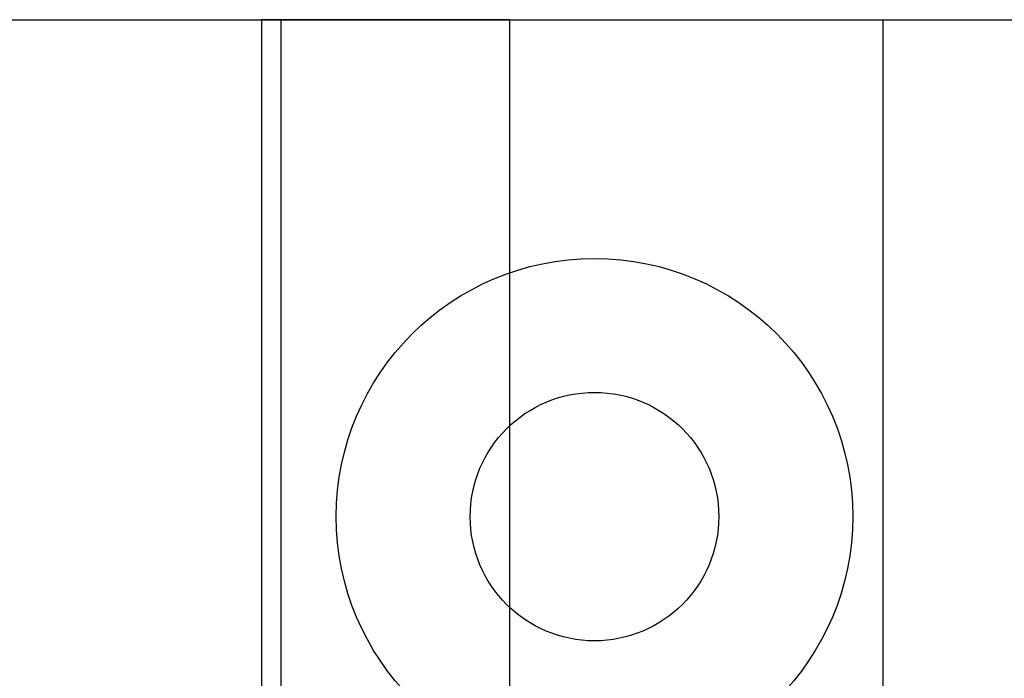
# Model space of a CAD drawing. Extents: x -0.7 to 14, y -3 to 7.8.
# Drawn here: x 2.3 to 2.7, y 6.4 to 6.8 of the extents above; entities that cross this region are included whole.
import ezdxf

# ---------------------------------------------------------------- set-up
doc = ezdxf.new("R2010")
doc.units = 0
doc.header["$MEASUREMENT"] = 0
doc.linetypes.add('HIDDEN', pattern=[0.375, 0.25, -0.125])
for name, color, linetype in [('BOTTOMPLATES', 7, 'Continuous'), ('SPACER-2', 7, 'Continuous'), ('SPRCLAMP-2', 7, 'Continuous'), ('TOPPLATE', 7, 'Continuous'), ('TOPPLATE-HDW', 7, 'Continuous')]:
    doc.layers.add(name, color=color, linetype=linetype)

msp = doc.modelspace()

# ---------------------------------------------------------------- linework, layer by layer
at = {"layer": 'BOTTOMPLATES', "color": 1, "linetype": 'Continuous'}
for p, q in [((2.385, 6.75), (4.875, 6.75)), ((2.385, 4.25), (2.385, 6.75)), ((2.385, 6.75), (4.875, 6.75))]:
    msp.add_line(p, q, dxfattribs=at)
msp.add_circle((2.5425, 6.5), 0.0625, dxfattribs=at)
msp.add_circle((2.5425, 6.5), 0.0625, dxfattribs=at)
at = {"layer": 'SPACER-2', "color": 1, "linetype": 'Continuous'}
for p, q in [((1.9375, 6.75), (2.6875, 6.75)), ((2.6875, 6.75), (2.6875, 4.25))]:
    msp.add_line(p, q, dxfattribs=at)
at = {"layer": 'SPACER-2', "color": 1, "linetype": 'HIDDEN'}
msp.add_line((2.375, 6.75), (2.375, 4.25), dxfattribs=at)
at = {"layer": 'SPACER-2', "color": 1, "linetype": 'Continuous'}
msp.add_circle((2.5425, 6.5), 0.0625, dxfattribs=at)
at = {"layer": 'SPRCLAMP-2', "color": 1, "linetype": 'Continuous'}
for p, q in [((2.375, 6.75), (2.375, 4.25)), ((2.5, 6.75), (2.375, 6.75)), ((2.5, 4.25), (2.5, 6.75))]:
    msp.add_line(p, q, dxfattribs=at)
at = {"layer": 'TOPPLATE', "color": 1, "linetype": 'Continuous'}
msp.add_line((0.625, 6.75), (4.875, 6.75), dxfattribs=at)
msp.add_circle((2.5425, 6.5), 0.0625, dxfattribs=at)
msp.add_circle((2.5425, 6.5), 0.0625, dxfattribs=at)
at = {"layer": 'TOPPLATE-HDW', "color": 1, "linetype": 'Continuous'}
msp.add_circle((2.5425, 6.5), 0.12984, dxfattribs=at)

doc.saveas('drawing.dxf')
